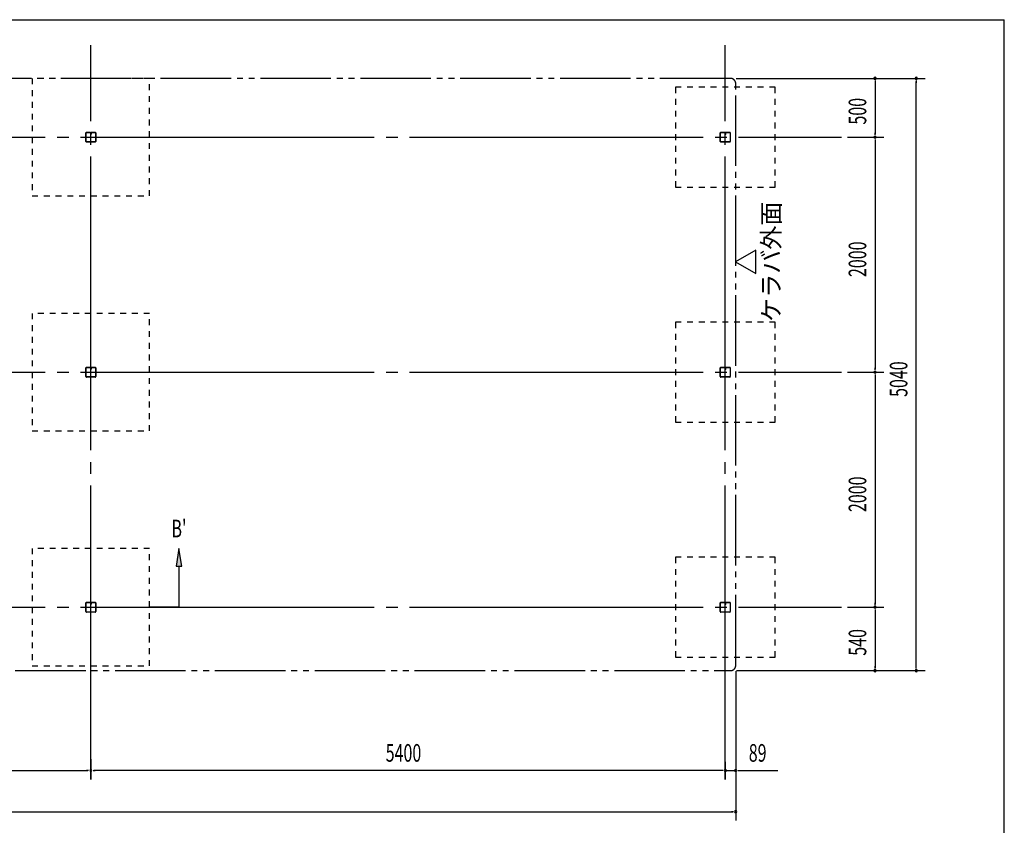
# Model space of a CAD drawing. Extents: x 543 to 20478, y 226 to 14052.
# Drawn here: x 12097 to 20478, y 7197 to 14052 of the extents above; entities that cross this region are included whole.
import ezdxf
from ezdxf.enums import TextEntityAlignment as Align

# ---------------------------------------------------------------- set-up
doc = ezdxf.new("R2010")
doc.units = 0
doc.header["$LTSCALE"] = 50
doc.header["$MEASUREMENT"] = 0
for name, pattern in [('1PL-L', [56, 50, -2, 2, -2]), ('2PL-M', [17, 12, -1, 1, -1, 1, -1]), ('HIDE-M', [2, 1, -1])]:
    doc.linetypes.add(name, pattern=pattern)
for name, color, linetype in [('1PL-L1', 6, '1PL-L'), ('2PL-M2', 1, '2PL-M'), ('HIDE-M3', 4, 'HIDE-M'), ('MOJI-1', 20, 'CONTINUOUS'), ('SUNPOU', 4, 'CONTINUOUS'), ('U1', 3, 'CONTINUOUS'), ('WAKUSEN-01', 50, 'CONTINUOUS')]:
    doc.layers.add(name, color=color, linetype=linetype)
doc.styles.add('00', font='ROMANS', dxfattribs={"width": 0.666667, "bigfont": 'BIGFONT'})
doc.styles.add('01', font='ROMANS', dxfattribs={"height": 3, "bigfont": 'BIGFONT'})

msp = doc.modelspace()

# ---------------------------------------------------------------- linework, layer by layer
at = {"layer": '1PL-L1'}
for p, q in [((12702.8, 7587.8), (12702.8, 13836.9)), ((18102.8, 7587.8), (18102.8, 13836.9)), ((1415.3, 13052.8), (19092.8, 13052.8)), ((1415.3, 11052.8), (19092.8, 11052.8)), ((1415.3, 9052.8), (19092.8, 9052.8))]:
    msp.add_line(p, q, dxfattribs=at)
at = {"layer": '2PL-M2'}
for p, q in [((18146.8, 13552.8), (1858.8, 13552.8)), ((18191.8, 8557.8), (18191.8, 13507.8)), ((1858.8, 8512.8), (18146.8, 8512.8))]:
    msp.add_line(p, q, dxfattribs=at)
for centre, start, end in [((18146.8, 13507.8), 0, 90), ((18146.8, 8557.8), 270, 0)]:
    msp.add_arc(centre, 45, start, end, dxfattribs=at)
at = {"layer": 'HIDE-M3'}
for p, q in [((13202.8, 13552.8), (12202.8, 13552.8)), ((12202.8, 13552.8), (12202.8, 12552.8)), ((13202.8, 12552.8), (13202.8, 13552.8)), ((18527.8, 13477.8), (17677.8, 13477.8)), ((17677.8, 13477.8), (17677.8, 12627.8)), ((18527.8, 12627.8), (18527.8, 13477.8)), ((17677.8, 12627.8), (18527.8, 12627.8)), ((12202.8, 12552.8), (13202.8, 12552.8)), ((13202.8, 11552.8), (12202.8, 11552.8)), ((12202.8, 11552.8), (12202.8, 10552.8)), ((13202.8, 10552.8), (13202.8, 11552.8)), ((18527.8, 11477.8), (17677.8, 11477.8)), ((17677.8, 11477.8), (17677.8, 10627.8)), ((18527.8, 10627.8), (18527.8, 11477.8)), ((17677.8, 10627.8), (18527.8, 10627.8)), ((12202.8, 10552.8), (13202.8, 10552.8)), ((13202.8, 9552.8), (12202.8, 9552.8)), ((12202.8, 9552.8), (12202.8, 8552.8)), ((13202.8, 8552.8), (13202.8, 9552.8)), ((17677.8, 9477.8), (17677.8, 8627.8)), ((18527.8, 9477.8), (17677.8, 9477.8)), ((18527.8, 8627.8), (18527.8, 9477.8)), ((12202.8, 8552.8), (13202.8, 8552.8)), ((17677.8, 8627.8), (18527.8, 8627.8))]:
    msp.add_line(p, q, dxfattribs=at)
at = {"layer": 'MOJI-1'}
for p, q in [((11952.8, 9052.8), (12202.8, 9052.8)), ((13452.8, 9052.8), (13202.8, 9052.8))]:
    msp.add_line(p, q, dxfattribs=at)
at = {"layer": 'SUNPOU'}
for p, q in [((18195.3, 13552.8), (19452.8, 13552.8)), ((18954.6, 13552.8), (19802.8, 13552.8)), ((19377.8, 13534), (19377.8, 13515.3)), ((19377.8, 13527.8), (19377.8, 13077.8)), ((19727.8, 13534), (19727.8, 13515.3)), ((19727.8, 8537.8), (19727.8, 13527.8)), ((19377.8, 13071.5), (19377.8, 13090.3)), ((19142.8, 13052.8), (19452.8, 13052.8)), ((19377.8, 13034), (19377.8, 13015.3)), ((19377.8, 13027.8), (19377.8, 11077.8)), ((18363.1, 12092.5), (18190.3, 11992.8)), ((18363.1, 11893), (18363.1, 12092.5)), ((18190.3, 11992.8), (18363.1, 11893)), ((19377.8, 11071.5), (19377.8, 11090.3)), ((19142.8, 11052.8), (19452.8, 11052.8)), ((19377.8, 11034), (19377.8, 11015.3)), ((19377.8, 11027.8), (19377.8, 9077.8)), ((13452.8, 9552.8), (13427.8, 9402.8)), ((13477.8, 9402.8), (13452.8, 9552.8)), ((13427.8, 9402.8), (13477.8, 9402.8)), ((13452.8, 9402.8), (13452.8, 9052.8)), ((19142.8, 9052.8), (19452.8, 9052.8)), ((19377.8, 9071.5), (19377.8, 9090.3)), ((19377.8, 9034), (19377.8, 9015.3)), ((19377.8, 9027.8), (19377.8, 8537.8)), ((19377.8, 8531.5), (19377.8, 8550.3)), ((19727.8, 8531.5), (19727.8, 8550.3)), ((18191.8, 8507.8), (18191.8, 7587.8)), ((18196.8, 8512.8), (19452.8, 8512.8)), ((18954.6, 8512.8), (19802.8, 8512.8)), ((12702.8, 7760.5), (12702.8, 7587.8)), ((12702.8, 7735.9), (12702.8, 7587.8)), ((18102.8, 7735.9), (18102.8, 7587.8)), ((18191.8, 7717), (18191.8, 7237.8)), ((7327.8, 7662.8), (12677.8, 7662.8)), ((12684.1, 7662.8), (12665.3, 7662.8)), ((12721.6, 7662.8), (12740.3, 7662.8)), ((18077.8, 7662.8), (12727.8, 7662.8)), ((18077.8, 7662.8), (18052.8, 7662.8)), ((18084.1, 7662.8), (18065.3, 7662.8)), ((18084.1, 7662.8), (18065.3, 7662.8)), ((18102.8, 7690.9), (18102.8, 7587.8)), ((18102.8, 7662.8), (18191.8, 7662.8)), ((18210.6, 7662.8), (18229.3, 7662.8)), ((18216.8, 7662.8), (18548.9, 7662.8)), ((1838.8, 7312.8), (18166.8, 7312.8)), ((18173.1, 7312.8), (18154.3, 7312.8))]:
    msp.add_line(p, q, dxfattribs=at)
for centre, start, end in [((19377.8, 13552.8), 90, 270), ((19377.8, 13552.8), 270, 90), ((19727.8, 13552.8), 90, 270), ((19727.8, 13552.8), 270, 90), ((19377.8, 13052.8), 90, 270), ((19377.8, 13052.8), 90, 270), ((19377.8, 13052.8), 270, 90), ((19377.8, 13052.8), 270, 90), ((19377.8, 11052.8), 90, 270), ((19377.8, 11052.8), 90, 270), ((19377.8, 11052.8), 270, 90), ((19377.8, 11052.8), 270, 90), ((19377.8, 9052.8), 90, 270), ((19377.8, 9052.8), 90, 270), ((19377.8, 9052.8), 270, 90), ((19377.8, 9052.8), 270, 90), ((19377.8, 8512.8), 90, 270), ((19377.8, 8512.8), 270, 90), ((19727.8, 8512.8), 90, 270), ((19727.8, 8512.8), 270, 90), ((12702.8, 7662.8), 0, 180), ((12702.8, 7662.8), 0, 180), ((12702.8, 7662.8), 180, 0), ((12702.8, 7662.8), 180, 0), ((18102.8, 7662.8), 0, 180), ((18102.8, 7662.8), 0, 180), ((18102.8, 7662.8), 180, 0), ((18102.8, 7662.8), 180, 0), ((18191.8, 7662.8), 0, 180), ((18191.8, 7662.8), 180, 0), ((18191.8, 7312.8), 0, 180), ((18191.8, 7312.8), 180, 0)]:
    msp.add_arc(centre, 9.38, start, end, dxfattribs=at)
msp.add_solid([(13477.8, 9402.8), (13427.8, 9402.8), (13452.8, 9552.8)], dxfattribs=at)
at = {"layer": 'U1'}
for p, q in [((12660.3, 13015.5), (12660.3, 13090.1)), ((12661.9, 13015.5), (12661.9, 13090.1)), ((12665.5, 13095.3), (12697.6, 13095.3)), ((12665.5, 13093.7), (12697.6, 13093.7)), ((12701.2, 13090.1), (12701.2, 13077.7)), ((12702.8, 13077.7), (12702.8, 13090.1)), ((12702.8, 13090.1), (12702.8, 13080.3)), ((12702.8, 13080.3), (12704.4, 13080.3)), ((12704.4, 13080.3), (12704.4, 13090.1)), ((12706, 13086.3), (12704.4, 13086.3)), ((12704.4, 13086.3), (12704.4, 13077.7)), ((12706, 13077.7), (12706, 13086.3)), ((12708, 13095.3), (12740.1, 13095.3)), ((12708, 13093.7), (12740.1, 13093.7)), ((12743.7, 13090.1), (12743.7, 13015.5)), ((12745.3, 13090.1), (12745.3, 13015.5)), ((18060.3, 13015.5), (18060.3, 13090.1)), ((18061.9, 13015.5), (18061.9, 13090.1)), ((18065.5, 13095.3), (18097.6, 13095.3)), ((18065.5, 13093.7), (18097.6, 13093.7)), ((18101.2, 13090.1), (18101.2, 13077.7)), ((18102.8, 13077.7), (18102.8, 13090.1)), ((18102.8, 13090.1), (18102.8, 13080.3)), ((18102.8, 13080.3), (18104.4, 13080.3)), ((18104.4, 13080.3), (18104.4, 13090.1)), ((18106, 13086.3), (18104.4, 13086.3)), ((18104.4, 13086.3), (18104.4, 13077.7)), ((18106, 13077.7), (18106, 13086.3)), ((18108, 13095.3), (18140.1, 13095.3)), ((18108, 13093.7), (18140.1, 13093.7)), ((18143.7, 13090.1), (18143.7, 13015.5)), ((18145.3, 13090.1), (18145.3, 13015.5)), ((12740.1, 13011.9), (12665.5, 13011.9)), ((12740.1, 13010.3), (12665.5, 13010.3)), ((18140.1, 13011.9), (18065.5, 13011.9)), ((18140.1, 13010.3), (18065.5, 13010.3)), ((12660.3, 11015.5), (12660.3, 11090.1)), ((12661.9, 11015.5), (12661.9, 11090.1)), ((12665.5, 11095.3), (12697.6, 11095.3)), ((12665.5, 11093.7), (12697.6, 11093.7)), ((12701.2, 11090.1), (12701.2, 11077.7)), ((12702.8, 11077.7), (12702.8, 11090.1)), ((12702.8, 11090.1), (12702.8, 11080.3)), ((12702.8, 11080.3), (12704.4, 11080.3)), ((12704.4, 11080.3), (12704.4, 11090.1)), ((12706, 11086.3), (12704.4, 11086.3)), ((12704.4, 11086.3), (12704.4, 11077.7)), ((12706, 11077.7), (12706, 11086.3)), ((12708, 11095.3), (12740.1, 11095.3)), ((12708, 11093.7), (12740.1, 11093.7)), ((12743.7, 11090.1), (12743.7, 11015.5)), ((12745.3, 11090.1), (12745.3, 11015.5)), ((18060.3, 11015.5), (18060.3, 11090.1)), ((18061.9, 11015.5), (18061.9, 11090.1)), ((18065.5, 11095.3), (18097.6, 11095.3)), ((18065.5, 11093.7), (18097.6, 11093.7)), ((18101.2, 11090.1), (18101.2, 11077.7)), ((18102.8, 11077.7), (18102.8, 11090.1)), ((18102.8, 11090.1), (18102.8, 11080.3)), ((18102.8, 11080.3), (18104.4, 11080.3)), ((18104.4, 11080.3), (18104.4, 11090.1)), ((18106, 11086.3), (18104.4, 11086.3)), ((18104.4, 11086.3), (18104.4, 11077.7)), ((18106, 11077.7), (18106, 11086.3)), ((18108, 11095.3), (18140.1, 11095.3)), ((18108, 11093.7), (18140.1, 11093.7)), ((18143.7, 11090.1), (18143.7, 11015.5)), ((18145.3, 11090.1), (18145.3, 11015.5)), ((12740.1, 11011.9), (12665.5, 11011.9)), ((12740.1, 11010.3), (12665.5, 11010.3)), ((18140.1, 11011.9), (18065.5, 11011.9)), ((18140.1, 11010.3), (18065.5, 11010.3)), ((12660.3, 9015.5), (12660.3, 9090.1)), ((12661.9, 9015.5), (12661.9, 9090.1)), ((12665.5, 9095.3), (12697.6, 9095.3)), ((12665.5, 9093.7), (12697.6, 9093.7)), ((12701.2, 9090.1), (12701.2, 9077.7)), ((12702.8, 9077.7), (12702.8, 9090.1)), ((12702.8, 9090.1), (12702.8, 9080.3)), ((12702.8, 9080.3), (12704.4, 9080.3)), ((12704.4, 9080.3), (12704.4, 9090.1)), ((12706, 9086.3), (12704.4, 9086.3)), ((12704.4, 9086.3), (12704.4, 9077.7)), ((12706, 9077.7), (12706, 9086.3)), ((12708, 9095.3), (12740.1, 9095.3)), ((12708, 9093.7), (12740.1, 9093.7)), ((12743.7, 9090.1), (12743.7, 9015.5)), ((12745.3, 9090.1), (12745.3, 9015.5)), ((18060.3, 9015.5), (18060.3, 9090.1)), ((18061.9, 9015.5), (18061.9, 9090.1)), ((18065.5, 9095.3), (18097.6, 9095.3)), ((18065.5, 9093.7), (18097.6, 9093.7)), ((18101.2, 9090.1), (18101.2, 9077.7)), ((18102.8, 9077.7), (18102.8, 9090.1)), ((18102.8, 9090.1), (18102.8, 9080.3)), ((18102.8, 9080.3), (18104.4, 9080.3)), ((18104.4, 9080.3), (18104.4, 9090.1)), ((18106, 9086.3), (18104.4, 9086.3)), ((18104.4, 9086.3), (18104.4, 9077.7)), ((18106, 9077.7), (18106, 9086.3)), ((18108, 9095.3), (18140.1, 9095.3)), ((18108, 9093.7), (18140.1, 9093.7)), ((18143.7, 9090.1), (18143.7, 9015.5)), ((18145.3, 9090.1), (18145.3, 9015.5)), ((12740.1, 9011.9), (12665.5, 9011.9)), ((12740.1, 9010.3), (12665.5, 9010.3)), ((18140.1, 9011.9), (18065.5, 9011.9)), ((18140.1, 9010.3), (18065.5, 9010.3))]:
    msp.add_line(p, q, dxfattribs=at)
for centre, radius, start, end in [((12665.5, 13090.1), 5.2, 90, 180), ((12665.5, 13090.1), 3.6, 90, 180), ((12697.6, 13090.1), 5.2, 0, 90), ((12697.6, 13090.1), 3.6, 360, 90), ((12703.6, 13077.7), 2.4, 180, 0), ((12708, 13090.1), 5.2, 90, 180), ((12703.6, 13077.7), 0.8, 180, 0), ((12708, 13090.1), 3.6, 90, 180), ((12740.1, 13090.1), 5.2, 0, 90), ((12740.1, 13090.1), 3.6, 0, 90), ((18065.5, 13090.1), 5.2, 90, 180), ((18065.5, 13090.1), 3.6, 90, 180), ((18097.6, 13090.1), 5.2, 0, 90), ((18097.6, 13090.1), 3.6, 360, 90), ((18103.6, 13077.7), 2.4, 180, 0), ((18108, 13090.1), 5.2, 90, 180), ((18103.6, 13077.7), 0.8, 180, 0), ((18108, 13090.1), 3.6, 90, 180), ((18140.1, 13090.1), 5.2, 0, 90), ((18140.1, 13090.1), 3.6, 360, 90), ((12665.5, 13015.5), 5.2, 180, 270), ((12665.5, 13015.5), 5.2, 180, 270), ((12665.5, 13015.5), 3.6, 180, 270), ((12740.1, 13015.5), 5.2, 270, 0), ((12740.1, 13015.5), 3.6, 270, 0), ((18065.5, 13015.5), 5.2, 180, 270), ((18065.5, 13015.5), 5.2, 180, 270), ((18065.5, 13015.5), 3.6, 180, 270), ((18140.1, 13015.5), 5.2, 270, 0), ((18140.1, 13015.5), 3.6, 270, 0), ((12665.5, 11090.1), 5.2, 90, 180), ((12665.5, 11090.1), 3.6, 90, 180), ((12697.6, 11090.1), 5.2, 0, 90), ((12697.6, 11090.1), 3.6, 360, 90), ((12703.6, 11077.7), 2.4, 180, 0), ((12708, 11090.1), 5.2, 90, 180), ((12703.6, 11077.7), 0.8, 180, 0), ((12708, 11090.1), 3.6, 90, 180), ((12740.1, 11090.1), 5.2, 0, 90), ((12740.1, 11090.1), 3.6, 0, 90), ((18065.5, 11090.1), 5.2, 90, 180), ((18065.5, 11090.1), 3.6, 90, 180), ((18097.6, 11090.1), 5.2, 0, 90), ((18097.6, 11090.1), 3.6, 360, 90), ((18103.6, 11077.7), 2.4, 180, 0), ((18108, 11090.1), 5.2, 90, 180), ((18103.6, 11077.7), 0.8, 180, 0), ((18108, 11090.1), 3.6, 90, 180), ((18140.1, 11090.1), 5.2, 0, 90), ((18140.1, 11090.1), 3.6, 360, 90), ((12665.5, 11015.5), 5.2, 180, 270), ((12665.5, 11015.5), 5.2, 180, 270), ((12665.5, 11015.5), 3.6, 180, 270), ((12740.1, 11015.5), 5.2, 270, 0), ((12740.1, 11015.5), 3.6, 270, 0), ((18065.5, 11015.5), 5.2, 180, 270), ((18065.5, 11015.5), 5.2, 180, 270), ((18065.5, 11015.5), 3.6, 180, 270), ((18140.1, 11015.5), 5.2, 270, 0), ((18140.1, 11015.5), 3.6, 270, 0), ((12665.5, 9090.1), 5.2, 90, 180), ((12665.5, 9090.1), 3.6, 90, 180), ((12697.6, 9090.1), 5.2, 0, 90), ((12697.6, 9090.1), 3.6, 360, 90), ((12703.6, 9077.7), 2.4, 180, 0), ((12708, 9090.1), 5.2, 90, 180), ((12703.6, 9077.7), 0.8, 180, 0), ((12708, 9090.1), 3.6, 90, 180), ((12740.1, 9090.1), 5.2, 0, 90), ((12740.1, 9090.1), 3.6, 0, 90), ((18065.5, 9090.1), 5.2, 90, 180), ((18065.5, 9090.1), 3.6, 90, 180), ((18097.6, 9090.1), 5.2, 0, 90), ((18097.6, 9090.1), 3.6, 360, 90), ((18103.6, 9077.7), 2.4, 180, 0), ((18108, 9090.1), 5.2, 90, 180), ((18103.6, 9077.7), 0.8, 180, 0), ((18108, 9090.1), 3.6, 90, 180), ((18140.1, 9090.1), 5.2, 0, 90), ((18140.1, 9090.1), 3.6, 360, 90), ((12665.5, 9015.5), 5.2, 180, 270), ((12665.5, 9015.5), 5.2, 180, 270), ((12665.5, 9015.5), 3.6, 180, 270), ((12740.1, 9015.5), 5.2, 270, 0), ((12740.1, 9015.5), 3.6, 270, 0), ((18065.5, 9015.5), 5.2, 180, 270), ((18065.5, 9015.5), 5.2, 180, 270), ((18065.5, 9015.5), 3.6, 180, 270), ((18140.1, 9015.5), 5.2, 270, 0), ((18140.1, 9015.5), 3.6, 270, 0)]:
    msp.add_arc(centre, radius, start, end, dxfattribs=at)
at = {"layer": 'WAKUSEN-01'}
for p in [(542.5, 14052.5), (20477.5, 517.5)]:
    msp.add_line(p, (20477.5, 14052.5), dxfattribs=at)

# ---------------------------------------------------------------- texts
at = {"layer": 'SUNPOU', "style": '00', "width": 0.666667}
for s, p in [('500', (19302.8, 13159.9)), ('2000', (19302.8, 11862.3)), ('5040', (19652.8, 10842.3)), ('2000', (19302.8, 9862.3)), ('540', (19302.8, 8639.9))]:
    msp.add_text(s, height=150, rotation=90, dxfattribs=at).set_placement(p)
at = {"layer": 'SUNPOU', "style": '01'}
msp.add_text('ケラバ外面', height=150, rotation=90, dxfattribs=at).set_placement((18512.3, 11992.8), align=Align.MIDDLE)
at = {"layer": 'SUNPOU', "style": '00', "width": 0.67}
msp.add_text("B'", height=150, dxfattribs=at).set_placement((13452.8, 9702.8), align=Align.MIDDLE)
at = {"layer": 'SUNPOU', "style": '00', "width": 0.666667}
for s, p in [('5400', (15212.3, 7737.8)), ('89', (18302.5, 7737.8))]:
    msp.add_text(s, height=150, dxfattribs=at).set_placement(p)

doc.saveas('drawing.dxf')
